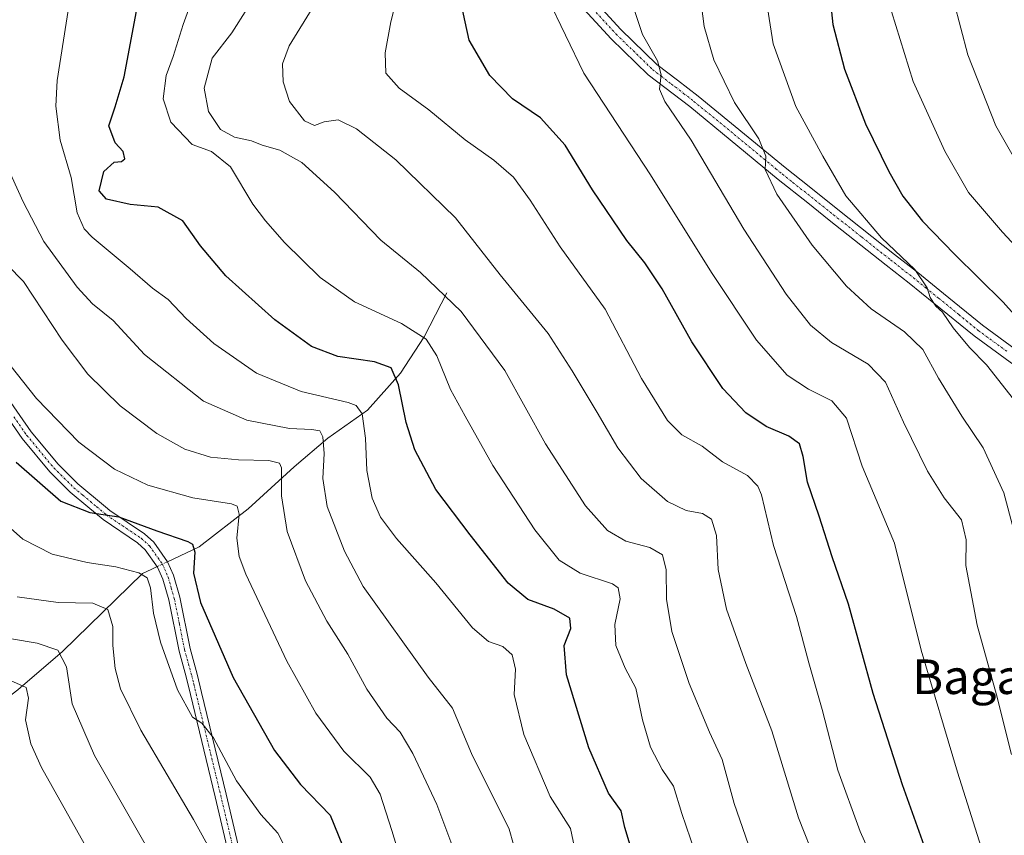
# Model space of a CAD drawing. Units: metres. Extents: x 626799 to 630222, y 4789766 to 4792135.
# Drawn here: x 627724 to 627951, y 4790928 to 4791117 of the extents above; entities that cross this region are included whole.
import ezdxf
from ezdxf.enums import TextEntityAlignment as Align

# ---------------------------------------------------------------- set-up
doc = ezdxf.new("R2010")
doc.units = ezdxf.units.M
doc.header["$MEASUREMENT"] = 0
doc.linetypes.add('TRAZO_Y_PUNTO', pattern=[1, 0.5, -0.25, 0, -0.25])
for name, color, linetype, lineweight in [('Camino', 19, 'Continuous', 0), ('Camino Cxs', 19, 'Continuous', 0), ('Camino eje', 39, 'TRAZO_Y_PUNTO', 13), ('Corriente natural lineal', 142, 'Continuous', 13), ('Corriente natural lineal oculto', 19, 'TRAZO_Y_PUNTO', 13), ('Curva de nivel maestra', 36, 'Continuous', 30), ('Curva de nivel normal', 36, 'Continuous', 0), ('Texto cartográfico', 19, 'Continuous', 0)]:
    doc.layers.add(name, color=color, linetype=linetype, lineweight=lineweight)
doc.styles.add('Arial', font='txt', dxfattribs={"height": 0.2})

# ---------------------------------------------------------------- blocks, each defined once
blk = doc.blocks.new('*U173')
at = {"layer": 'Curva de nivel normal', "color": 36, "linetype": 'Continuous', "lineweight": 0}
blk.add_polyline3d([(627880.67, 4791125.12, 640), (627881.89, 4791115.49, 640), (627884.18, 4791107.78, 640), (627888.97, 4791097.91, 640), (627894.54, 4791089.48, 640), (627896.18, 4791085.47, 640), (627896.05, 4791082.38, 640), (627898.74, 4791076.7, 640), (627906.94, 4791064.88, 640), (627914.84, 4791055.45, 640), (627920.56, 4791050.16, 640), (627928.26, 4791044.87, 640), (627932.51, 4791040.78, 640), (627936.16, 4791034.1, 640), (627941.52, 4791025.35, 640), (627946.5, 4791017.98, 640), (627951.24, 4791007.63, 640), (627955.44, 4790991.91, 640)], dxfattribs=at)
blk = doc.blocks.new('*U178')
at = {"layer": 'Curva de nivel normal', "color": 36, "linetype": 'Continuous', "lineweight": 0}
blk.add_polyline3d([(627895.9, 4791124.27, 645), (627897.92, 4791111.5, 645), (627903.13, 4791096.97, 645), (627909.41, 4791085.49, 645), (627914.69, 4791076.3, 645), (627922.98, 4791066.59, 645), (627930.67, 4791059.25, 645), (627933.51, 4791055.01, 645), (627934.19, 4791052.77, 645), (627935.54, 4791050.81, 645), (627937.08, 4791049.36, 645), (627939.54, 4791045.81, 645), (627943.31, 4791041.24, 645), (627947.25, 4791037.2, 645), (627955.24, 4791027.13, 645)], dxfattribs=at)
blk = doc.blocks.new('*U196')
at = {"layer": 'Curva de nivel normal', "color": 36, "linetype": 'Continuous', "lineweight": 0}
blk.add_polyline3d([(627955.4, 4791237.6, 660), (627949.2, 4791221.01, 660), (627942.98, 4791199.64, 660), (627939.73, 4791183.33, 660), (627936.51, 4791158.1, 660), (627936.04, 4791142.3, 660), (627938.05, 4791127.5, 660), (627942.96, 4791108.96, 660), (627949.41, 4791092.54, 660), (627955.28, 4791082.23, 660)], dxfattribs=at)
blk = doc.blocks.new('*U205')
at = {"layer": 'Curva de nivel normal', "color": 36, "linetype": 'Continuous', "lineweight": 0}
blk.add_polyline3d([(627955.92, 4791272.6, 655), (627950.28, 4791255.19, 655), (627944.71, 4791241.51, 655), (627937.62, 4791226.54, 655), (627933.06, 4791214.32, 655), (627930.67, 4791203.26, 655), (627926.42, 4791182.61, 655), (627924.2, 4791166.62, 655), (627923.25, 4791150.94, 655), (627923.71, 4791131.28, 655), (627925.3, 4791118.96, 655), (627930.28, 4791102.73, 655), (627937.6, 4791086.62, 655), (627943.11, 4791077.09, 655), (627950.98, 4791067.9, 655), (627972.93, 4791044.27, 655)], dxfattribs=at)
blk = doc.blocks.new('*U241')
at = {"layer": 'Curva de nivel maestra', "color": 36, "linetype": 'Continuous', "lineweight": 30}
blk.add_polyline3d([(627954.1, 4791304.98, 650), (627950.5, 4791292.59, 650), (627943.03, 4791272.26, 650), (627934.21, 4791248.04, 650), (627923.3, 4791221.38, 650), (627916.16, 4791196.72, 650), (627913.1, 4791179.08, 650), (627910.78, 4791156.79, 650), (627909.98, 4791132.25, 650), (627911.67, 4791115.91, 650), (627914.38, 4791105.62, 650), (627919.29, 4791092.95, 650), (627924.66, 4791081.93, 650), (627927.91, 4791076.24, 650), (627932.48, 4791070.42, 650), (627939.86, 4791062.8, 650), (627951.14, 4791051.72, 650), (627969.7, 4791030.88, 650)], dxfattribs=at)

msp = doc.modelspace()

# ---------------------------------------------------------------- linework, layer by layer
at = {"layer": 'Camino', "color": 19, "linetype": 'Continuous', "lineweight": 0}
for points in [[(627854.86, 4791123.33, 631.41), (627862.68, 4791114.82, 633.14), (627871.01, 4791106.72, 634.79), (627875.75, 4791103.09, 635.64), (627880.55, 4791099.4, 636.84), (627899.83, 4791083.54, 640.56), (627901.06, 4791082.53, 640.78), (627905.82, 4791078.74, 641.69), (627912.84, 4791073.16, 643.03), (627925.98, 4791062.77, 644.57), (627931.34, 4791058.57, 644.77), (627937.33, 4791053.7, 645.43), (627946.31, 4791046.41, 646.31), (627959.48, 4791036.77, 648.19)], [(627957.59, 4791034.26, 647.11), (627944.4, 4791043.93, 645.57), (627935.04, 4791051.51, 644.28), (627929.4, 4791056.09, 644.07), (627924.03, 4791060.29, 643.79), (627910.89, 4791070.69, 642.11), (627905.89, 4791074.67, 641.41), (627899.08, 4791080.08, 640.11), (627897.24, 4791081.59, 639.74), (627878.59, 4791096.94, 635.98), (627868.95, 4791104.34, 634.25), (627860.42, 4791112.63, 632.47), (627852.41, 4791121.34, 631.01)], [(627772.18, 4790922.85, 565.48), (627768.78, 4790937.29, 567.35), (627763.06, 4790960.93, 570.57), (627762.07, 4790965.01, 570.99), (627760.4, 4790970.95, 570.93), (627758.04, 4790982.87, 571.47), (627756.63, 4790987.65, 571.81), (627755.46, 4790990.38, 571.72), (627752.6, 4790994.44, 572.65), (627750.83, 4790996.04, 572.91), (627742.84, 4791001.41, 574.48), (627739.27, 4791004.38, 575.28), (627735.21, 4791007.77, 575.63), (627730.48, 4791012.49, 576.03), (627724.09, 4791020.15, 576.5), (627718.03, 4791028.9, 576.77), (627715.57, 4791033.23, 577.26), (627706.26, 4791052.79, 579.51), (627704.55, 4791057.47, 579.63), (627704.17, 4791058.8, 579.73)], [(627720.25, 4791030.29, 577.51), (627726.18, 4791021.74, 577.2), (627732.42, 4791014.26, 576.81), (627736.98, 4791009.71, 576.42), (627743.42, 4791004.34, 575.56), (627744.41, 4791003.51, 575.29), (627752.45, 4790998.11, 573.45), (627754.57, 4790996.19, 573.21), (627757.76, 4790991.66, 572.43), (627759.1, 4790988.54, 572.71), (627760.58, 4790983.5, 572.45), (627762.95, 4790971.56, 571.98), (627764.61, 4790965.67, 571.99), (627765.64, 4790961.39, 571.31), (627771.33, 4790937.89, 567.7), (627774.74, 4790923.43, 566.08)]]:
    msp.add_polyline3d(points, dxfattribs=at)
at = {"layer": 'Camino Cxs', "color": 19, "linetype": 'Continuous', "lineweight": 0}
for points in [[(627854.86, 4791123.33, 631.41), (627862.68, 4791114.82, 633.14), (627871.01, 4791106.72, 634.79), (627875.75, 4791103.09, 635.64), (627880.55, 4791099.4, 636.84), (627899.83, 4791083.54, 640.56), (627901.06, 4791082.53, 640.78), (627905.82, 4791078.74, 641.69), (627912.84, 4791073.16, 643.03), (627925.98, 4791062.77, 644.57), (627931.34, 4791058.57, 644.77), (627937.33, 4791053.7, 645.43), (627946.31, 4791046.41, 646.31), (627959.48, 4791036.77, 648.19)], [(627957.59, 4791034.26, 647.11), (627944.4, 4791043.93, 645.57), (627935.04, 4791051.51, 644.28), (627929.4, 4791056.09, 644.07), (627924.03, 4791060.29, 643.79), (627910.89, 4791070.69, 642.11), (627905.89, 4791074.67, 641.41), (627899.08, 4791080.08, 640.11), (627897.24, 4791081.59, 639.74), (627878.59, 4791096.94, 635.98), (627868.95, 4791104.34, 634.25), (627860.42, 4791112.63, 632.47), (627852.41, 4791121.34, 631.01)], [(627720.25, 4791030.29, 577.51), (627726.18, 4791021.74, 577.2), (627732.42, 4791014.26, 576.81), (627736.98, 4791009.71, 576.42), (627743.42, 4791004.34, 575.56), (627744.41, 4791003.51, 575.29), (627752.45, 4790998.11, 573.45), (627754.57, 4790996.19, 573.21), (627757.76, 4790991.66, 572.43), (627759.1, 4790988.54, 572.71), (627760.58, 4790983.5, 572.45), (627762.95, 4790971.56, 571.98), (627764.61, 4790965.67, 571.99), (627765.64, 4790961.39, 571.31), (627771.33, 4790937.89, 567.7), (627774.74, 4790923.43, 566.08)], [(627772.18, 4790922.85, 565.48), (627768.78, 4790937.29, 567.35), (627763.06, 4790960.93, 570.57), (627762.07, 4790965.01, 570.99), (627760.4, 4790970.95, 570.93), (627758.04, 4790982.87, 571.47), (627756.63, 4790987.65, 571.81), (627755.46, 4790990.38, 571.72), (627752.6, 4790994.44, 572.65), (627750.83, 4790996.04, 572.91), (627742.84, 4791001.41, 574.48), (627739.27, 4791004.38, 575.28), (627735.21, 4791007.77, 575.63), (627730.48, 4791012.49, 576.03), (627724.09, 4791020.15, 576.5), (627718.03, 4791028.9, 576.77)]]:
    msp.add_polyline3d(points, dxfattribs=at)
at = {"layer": 'Camino eje', "color": 39, "linetype": 'TRAZO_Y_PUNTO', "lineweight": 13}
for points in [[(627855.45, 4791120.36, 631.52), (627861.55, 4791113.73, 632.7), (627869.98, 4791105.53, 634.5), (627872.01, 4791103.98, 634.86), (627874.38, 4791102.16, 635.3), (627877.17, 4791100.02, 636.02), (627879.57, 4791098.17, 636.38), (627888.9, 4791090.5, 638.31), (627898.54, 4791082.57, 640.19), (627900.07, 4791081.31, 640.49), (627902.45, 4791079.41, 641.11), (627909.37, 4791073.92, 642.08), (627911.87, 4791071.93, 642.47), (627918.44, 4791066.73, 643.55), (627925.01, 4791061.53, 644.22), (627927.69, 4791059.43, 644.57), (627930.37, 4791057.33, 644.46), (627933.19, 4791055.04, 644.78), (627936.19, 4791052.61, 644.83), (627940.87, 4791048.82, 645.5), (627945.36, 4791045.17, 645.97), (627951.95, 4791040.34, 646.64)], [(627722.17, 4791025.22, 577.12), (627725.14, 4791020.95, 576.87), (627731.45, 4791013.38, 576.37), (627736.1, 4791008.74, 575.98), (627738.13, 4791007.05, 575.92), (627741.35, 4791004.36, 575.33), (627743.13, 4791002.88, 574.96), (627743.63, 4791002.46, 574.87), (627751.64, 4790997.08, 573.13), (627753.59, 4790995.32, 572.89), (627756.61, 4790991.02, 572.12), (627757.87, 4790988.1, 572.27), (627758.61, 4790985.58, 572.07), (627759.31, 4790983.19, 571.95), (627760.5, 4790977.22, 571.62), (627761.68, 4790971.26, 571.4), (627763.34, 4790965.34, 571.48), (627763.84, 4790963.3, 571.33), (627764.35, 4790961.16, 570.93), (627770.06, 4790937.59, 567.53), (627773.5, 4790922.97, 565.75)]]:
    msp.add_polyline3d(points, dxfattribs=at)
at = {"layer": 'Corriente natural lineal', "color": 142, "linetype": 'Continuous', "lineweight": 13}
for points in [[(627822.39, 4791053.89, 609.82), (627817.15, 4791043.7, 604.77), (627811.63, 4791035.32, 600.15), (627804.03, 4791026.69, 595.63), (627794.83, 4791020.23, 590.33), (627787.05, 4791013.59, 585.59), (627776.37, 4791003.91, 580.76), (627765.05, 4790995.08, 575.29), (627759.19, 4790992.33, 572.77), (627757.76, 4790991.66, 572.43)], [(627755.35, 4790990.54, 571.71), (627754.1, 4790989.95, 571.12), (627751.94, 4790988.93, 569.69), (627733.44, 4790970.92, 559.96), (627723.1, 4790962.04, 554.34), (627714.24, 4790955.34, 550.73), (627701.85, 4790946.56, 545.56), (627692.93, 4790937.22, 540.95), (627677.45, 4790925.9, 535.56), (627643.96, 4790915.31, 526.12), (627631.78, 4790907.79, 520.92), (627621.58, 4790899.63, 516.41), (627611.98, 4790889.09, 510.69)]]:
    msp.add_polyline3d(points, dxfattribs=at)
at = {"layer": 'Corriente natural lineal oculto', "color": 19, "linetype": 'TRAZO_Y_PUNTO', "lineweight": 13}
msp.add_polyline3d([(627757.76, 4790991.66, 572.43), (627755.35, 4790990.54, 571.71)], dxfattribs=at)
at = {"layer": 'Curva de nivel maestra', "color": 36, "linetype": 'Continuous', "lineweight": 30}
for points in [[(627936.31, 4790916.27, 625), (627927.79, 4790940.08, 625), (627921.05, 4790961.15, 625), (627915.31, 4790981.84, 625), (627911.54, 4790992.81, 625), (627908.54, 4791002.21, 625), (627905.84, 4791010.1, 625), (627904.85, 4791015.99, 625), (627903.96, 4791018.94, 625), (627901.55, 4791020.74, 625), (627896.27, 4791022.98, 625), (627891.55, 4791026.13, 625), (627886.25, 4791031.73, 625), (627879.09, 4791042.53, 625), (627872.17, 4791054.77, 625), (627868.21, 4791060.8, 625), (627864.02, 4791065.95, 625), (627856.11, 4791077.73, 625), (627849.76, 4791088.03, 625), (627844.02, 4791094.32, 625), (627837.56, 4791098.76, 625), (627832.35, 4791104.17, 625), (627827.51, 4791112.31, 625), (627825.7, 4791120.77, 625)], [(627865.23, 4790924.54, 600), (627863.55, 4790930.17, 600), (627862.72, 4790934, 600), (627859.8, 4790938.09, 600), (627855.21, 4790948.62, 600), (627850.08, 4790965.52, 600), (627849.51, 4790972.27, 600), (627851.11, 4790976.21, 600), (627850.88, 4790978.63, 600), (627847.25, 4790980.71, 600), (627841.1, 4790982.94, 600), (627836.58, 4790986.71, 600), (627827.8, 4790997.89, 600), (627819.8, 4791008.34, 600), (627814.98, 4791017.56, 600), (627812.99, 4791023.87, 600), (627811.21, 4791032.61, 600), (627809.48, 4791036.54, 600), (627805.63, 4791037.94, 600), (627797.19, 4791039.17, 600), (627791.08, 4791041.49, 600), (627782.59, 4791047.6, 600), (627771.26, 4791057.79, 600), (627765.36, 4791064.75, 600), (627761.28, 4791070.55, 600), (627755.59, 4791073.71, 600), (627749.12, 4791074.32, 600), (627743.6, 4791075.55, 600), (627741.93, 4791077.46, 600), (627743.04, 4791081.94, 600), (627745.39, 4791084.13, 600), (627747.08, 4791084.28, 600), (627747.87, 4791084.89, 600), (627747.5, 4791086.6, 600), (627745.66, 4791088.59, 600), (627744.14, 4791092.52, 600), (627745.62, 4791096.92, 600), (627747.72, 4791103.84, 600), (627750.59, 4791119.04, 600)], [(627722.75, 4791014.68, 575), (627733.07, 4791005.67, 575), (627739.77, 4791003.03, 575), (627746.48, 4791002.07, 575), (627755.26, 4790998.79, 575), (627762.42, 4790996.35, 575), (627763.5, 4790995.72, 575), (627764.04, 4790993.9, 575), (627763.74, 4790989.03, 575), (627765.4, 4790982.24, 575), (627772.94, 4790964.87, 575), (627782.49, 4790947.98, 575), (627788.52, 4790940.13, 575), (627795.35, 4790933, 575), (627798.24, 4790926.03, 575)]]:
    msp.add_polyline3d(points, dxfattribs=at)
at = {"layer": 'Curva de nivel normal', "color": 36, "linetype": 'Continuous', "lineweight": 0}
for points in [[(627817.95, 4791150.61, 620), (627809.42, 4791116.57, 620), (627808.08, 4791109.4, 620), (627808.29, 4791104.66, 620), (627811.36, 4791101.24, 620), (627818.18, 4791096.21, 620), (627826.64, 4791089.29, 620), (627833.23, 4791084.53, 620), (627837.81, 4791080.6, 620), (627841.64, 4791075.34, 620), (627848.58, 4791064.51, 620), (627859.02, 4791050.1, 620), (627867.42, 4791034.07, 620), (627873.41, 4791024.36, 620), (627876.73, 4791021.01, 620), (627881.44, 4791018.39, 620), (627886.18, 4791014.8, 620), (627891.94, 4791011.62, 620), (627894.35, 4791009.18, 620), (627895.17, 4791007.13, 620), (627898.01, 4790995.38, 620), (627903.28, 4790978.96, 620), (627906.12, 4790968.3, 620), (627909.2, 4790957.46, 620), (627912.84, 4790943.46, 620), (627918.01, 4790929.26, 620), (627923.38, 4790917.34, 620)], [(627765.73, 4791128.16, 605), (627761.33, 4791115.96, 605), (627759.03, 4791108.52, 605), (627757.45, 4791104.18, 605), (627756.74, 4791098.78, 605), (627758.48, 4791093.33, 605), (627763.42, 4791088.19, 605), (627767.94, 4791086.58, 605), (627772.29, 4791083, 605), (627777.48, 4791074.36, 605), (627780.41, 4791070.52, 605), (627784.78, 4791065.48, 605), (627793.06, 4791057.45, 605), (627800.99, 4791051.78, 605), (627811.92, 4791046.74, 605), (627817.57, 4791043.17, 605), (627820.04, 4791039.31, 605), (627823.26, 4791031.47, 605), (627826.65, 4791025.31, 605), (627833.02, 4791013.89, 605), (627842.78, 4790999.06, 605), (627848.38, 4790991.99, 605), (627853.2, 4790989.03, 605), (627860.72, 4790986.56, 605), (627862.03, 4790985.65, 605), (627862.47, 4790983.1, 605), (627861.26, 4790977.16, 605), (627861.49, 4790972.3, 605), (627863.64, 4790967.07, 605), (627866.1, 4790962.4, 605), (627867.65, 4790955.08, 605), (627869.47, 4790948.74, 605), (627872.23, 4790943.59, 605), (627874.8, 4790939.76, 605), (627876.77, 4790933.4, 605), (627880.74, 4790921.7, 605)], [(627853.18, 4790919.71, 595), (627850.99, 4790929.94, 595), (627846.31, 4790937.36, 595), (627840.21, 4790951.66, 595), (627837.96, 4790960.91, 595), (627838.27, 4790966.82, 595), (627837.5, 4790970.13, 595), (627835.36, 4790972.03, 595), (627832, 4790973.22, 595), (627828.32, 4790976.35, 595), (627819.82, 4790986.76, 595), (627810.73, 4790997, 595), (627807.01, 4791001.95, 595), (627805.09, 4791006.36, 595), (627803.84, 4791012.78, 595), (627803.53, 4791020.28, 595), (627802.75, 4791025.91, 595), (627801.43, 4791027.77, 595), (627799.58, 4791028.47, 595), (627788.69, 4791031.08, 595), (627778.34, 4791035.32, 595), (627768.43, 4791042.11, 595), (627762.04, 4791047.94, 595), (627757.9, 4791052.3, 595), (627754.27, 4791054.98, 595), (627749.13, 4791059.46, 595), (627740.31, 4791066.78, 595), (627738.48, 4791068.7, 595), (627736.8, 4791072.39, 595), (627735.43, 4791080.52, 595), (627732.92, 4791089.2, 595), (627731.93, 4791097.09, 595), (627732.23, 4791102.99, 595), (627735.73, 4791125.64, 595)], [(627779.85, 4791125.54, 610), (627772.62, 4791114, 610), (627768.06, 4791108.17, 610), (627766.22, 4791101.21, 610), (627767.25, 4791095.84, 610), (627770.03, 4791091.62, 610), (627773.24, 4791089.9, 610), (627777.14, 4791089, 610), (627779.65, 4791088.07, 610), (627783.73, 4791086.9, 610), (627788.84, 4791084.01, 610), (627796.36, 4791077.16, 610), (627807.12, 4791066.05, 610), (627816.29, 4791058.55, 610), (627825.7, 4791049.56, 610), (627835.77, 4791035.93, 610), (627845.21, 4791018.95, 610), (627854.48, 4791004.56, 610), (627859.57, 4790998.85, 610), (627863.79, 4790996.39, 610), (627869.34, 4790994.95, 610), (627872.25, 4790993.25, 610), (627873.16, 4790989.77, 610), (627873.23, 4790983, 610), (627874.48, 4790975.54, 610), (627878.49, 4790963.46, 610), (627883.2, 4790952.2, 610), (627886.08, 4790945.94, 610), (627888.87, 4790935.74, 610), (627893.5, 4790922.35, 610)], [(627907.87, 4790922.06, 615), (627903.76, 4790932.44, 615), (627897.57, 4790952.52, 615), (627891.54, 4790968.15, 615), (627887.06, 4790980.68, 615), (627885.16, 4790989.88, 615), (627884.8, 4790997.7, 615), (627883.62, 4791001.5, 615), (627881.51, 4791002.8, 615), (627877.77, 4791003.55, 615), (627873.45, 4791005.62, 615), (627867.36, 4791010.91, 615), (627861.93, 4791018.04, 615), (627857.19, 4791026.18, 615), (627851.37, 4791035.84, 615), (627845.86, 4791044.48, 615), (627834.72, 4791058, 615), (627824.38, 4791071.21, 615), (627810.56, 4791084.65, 615), (627801.46, 4791091.82, 615), (627797.26, 4791093.86, 615), (627793.96, 4791093.43, 615), (627791.73, 4791092.56, 615), (627789.45, 4791093.64, 615), (627786, 4791098.14, 615), (627784.52, 4791102.67, 615), (627784.38, 4791106.85, 615), (627785.87, 4791111.01, 615), (627791.8, 4791120.62, 615)], [(627845.56, 4791122.34, 630), (627854.09, 4791104.69, 630), (627869.54, 4791081.14, 630), (627883.6, 4791058.54, 630), (627894.07, 4791042.9, 630), (627901.17, 4791034.85, 630), (627906.07, 4791031.55, 630), (627911.48, 4791028.92, 630), (627914.9, 4791024.86, 630), (627918.52, 4791013.8, 630), (627926.01, 4790995.96, 630), (627932.16, 4790971.21, 630), (627940.55, 4790942.95, 630), (627946.98, 4790922.7, 630)], [(627865.34, 4791120.56, 635), (627867.64, 4791113.62, 635), (627871.12, 4791107.54, 635), (627871.97, 4791104.29, 635), (627871.6, 4791101.01, 635), (627872.79, 4791098.11, 635), (627878.89, 4791089.16, 635), (627891.09, 4791068.63, 635), (627900.91, 4791053.59, 635), (627906.52, 4791046.4, 635), (627911.42, 4791042.41, 635), (627919.84, 4791037.34, 635), (627923.86, 4791033.19, 635), (627928.02, 4791023.97, 635), (627933.61, 4791012.65, 635), (627937.5, 4791006.48, 635), (627941.5, 4791001.34, 635), (627942.59, 4790996.72, 635), (627942.5, 4790990.79, 635), (627945.11, 4790977.02, 635), (627949.61, 4790960.86, 635), (627953.07, 4790947.07, 635)], [(627839.82, 4790919.17, 590), (627836.81, 4790929.76, 590), (627828.11, 4790947.32, 590), (627823.69, 4790957.77, 590), (627818.09, 4790964.99, 590), (627803.01, 4790985.95, 590), (627798.71, 4790994.14, 590), (627794.68, 4791004.44, 590), (627793.65, 4791010.91, 590), (627793.99, 4791016.67, 590), (627793.67, 4791020.58, 590), (627792.96, 4791021.93, 590), (627791.17, 4791022.28, 590), (627785.94, 4791022.5, 590), (627776.08, 4791024.4, 590), (627766.1, 4791028.8, 590), (627752.4, 4791039.6, 590), (627745.13, 4791047.44, 590), (627740.38, 4791051.34, 590), (627736.8, 4791055.2, 590), (627729.09, 4791065.72, 590), (627724.3, 4791074.91, 590), (627720.29, 4791083.77, 590)], [(627824.26, 4790924.36, 585), (627820.09, 4790935.5, 585), (627814.52, 4790947.33, 585), (627811.55, 4790952.23, 585), (627808.46, 4790955.48, 585), (627803.87, 4790962.16, 585), (627799.46, 4790970.28, 585), (627794.62, 4790977.88, 585), (627789.68, 4790987.25, 585), (627785.4, 4790998.66, 585), (627784.15, 4791006.93, 585), (627784.09, 4791013.42, 585), (627783.63, 4791014.46, 585), (627781.22, 4791015.08, 585), (627774.13, 4791015.21, 585), (627767.7, 4791015.89, 585), (627761.73, 4791017.7, 585), (627755.29, 4791021.36, 585), (627746.82, 4791027.75, 585), (627739.3, 4791035.07, 585), (627733.33, 4791042.94, 585), (627724.44, 4791056.53, 585), (627720.7, 4791060.29, 585)], [(627812.38, 4790920.65, 580), (627809.64, 4790929.47, 580), (627806.92, 4790937.92, 580), (627804.62, 4790941.79, 580), (627798.52, 4790947.86, 580), (627792.03, 4790956.64, 580), (627785.37, 4790968.64, 580), (627775.85, 4790988.8, 580), (627774.31, 4790992.84, 580), (627773.78, 4790997.11, 580), (627774.35, 4791002.63, 580), (627773.83, 4791004.53, 580), (627772.52, 4791005.02, 580), (627763.57, 4791006.42, 580), (627753.18, 4791009.34, 580), (627745.51, 4791013.06, 580), (627737.22, 4791019.29, 580), (627727.41, 4791029.44, 580), (627719.76, 4791039.08, 580)], [(627784.94, 4790925.55, 570), (627783.29, 4790928.9, 570), (627779.33, 4790933.18, 570), (627773.7, 4790940.94, 570), (627768.4, 4790950.92, 570), (627765.72, 4790954.33, 570), (627763.51, 4790955.7, 570), (627760.02, 4790961.99, 570), (627756.13, 4790973.09, 570), (627754.52, 4790979.78, 570), (627753.83, 4790985.65, 570), (627753.04, 4790987.94, 570), (627751.14, 4790989.08, 570), (627745.76, 4790990.45, 570), (627739.16, 4790991.45, 570), (627731.08, 4790993.43, 570), (627724.29, 4790996.88, 570), (627714.15, 4791005.85, 570)], [(627722.94, 4790983.56, 565), (627732.46, 4790982.23, 565), (627740.46, 4790982.06, 565), (627743.94, 4790980.58, 565), (627745.12, 4790976.71, 565), (627745.08, 4790972.3, 565), (627745.66, 4790966.96, 565), (627746.84, 4790962.22, 565), (627751.57, 4790952.7, 565), (627763.75, 4790932.03, 565), (627769.5, 4790921.7, 565)], [(627715.18, 4790974.93, 560), (627727.54, 4790972.84, 560), (627732.37, 4790971.17, 560), (627734.33, 4790967.38, 560), (627735.69, 4790958.82, 560), (627740.86, 4790946.86, 560), (627754.11, 4790923.66, 560)], [(627720.68, 4790964.49, 555), (627725, 4790962.56, 555), (627725.6, 4790960.07, 555), (627724.85, 4790955.11, 555), (627726.09, 4790949.52, 555), (627728.57, 4790944.09, 555), (627742.28, 4790919.58, 555)]]:
    msp.add_polyline3d(points, dxfattribs=at)

# ---------------------------------------------------------------- block references
at = {"layer": 'Curva de nivel maestra', "color": 36, "linetype": 'Continuous', "lineweight": 30}
msp.add_blockref('*U241', (0, 0), dxfattribs=at)
at = {"layer": 'Curva de nivel normal', "color": 36, "linetype": 'Continuous', "lineweight": 0}
for name in ['*U173', '*U178', '*U205', '*U196']:
    msp.add_blockref(name, (0, 0), dxfattribs=at)

# ---------------------------------------------------------------- texts
at = {"layer": 'Texto cartográfico', "color": 19, "linetype": 'Continuous', "lineweight": 0, "style": 'Arial'}
msp.add_text('Bagarreta', height=8, dxfattribs=at).set_placement((627955.26, 4790965.05), align=Align.MIDDLE_CENTER)

doc.saveas('drawing.dxf')
